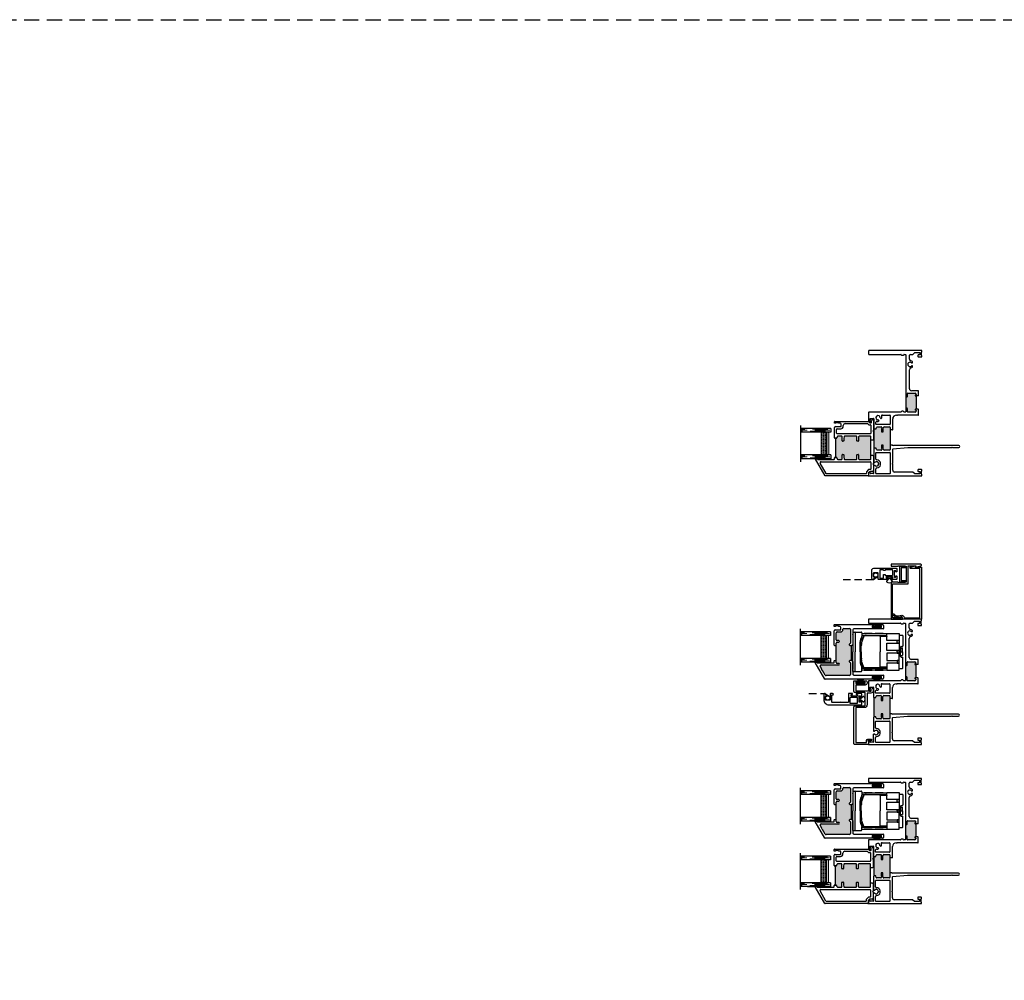
# Model space of a CAD drawing. Units: inches. Extents: x -13 to 642, y -1 to 157.
# Drawn here: x 100 to 133, y 104 to 135 of the extents above; entities that cross this region are included whole.
import ezdxf

# ---------------------------------------------------------------- set-up
doc = ezdxf.new("R2010")
doc.units = ezdxf.units.IN
doc.header["$MEASUREMENT"] = 0
doc.linetypes.add('DASHED', pattern=[0.75, 0.5, -0.25])
doc.linetypes.add('HIDDEN', pattern=[0.375, 0.25, -0.125])
for name, color, linetype in [('.125 Panes', 7, 'Continuous'), ('NEW SCREEN (03-01-16)', 7, 'Continuous'), ('Screen', 7, 'Continuous'), ('SH', 7, 'Continuous')]:
    doc.layers.add(name, color=color, linetype=linetype)
doc.layers.add('Interior Screen', color=7, linetype='Continuous', plot=False)

# ---------------------------------------------------------------- blocks, each defined once
blk = doc.blocks.new('1IG - .125 Panes')
at = {"layer": '.125 Panes', "lineweight": 5}
h = blk.add_hatch(dxfattribs=at)
h.set_pattern_fill('DOTS', color=256, scale=0.199998)
h.paths.add_polyline_path([(0.145, 0.312, 0.414214), (0.125, 0.292), (0.125, 0.204), (0.135, 0.204), (0.135, 0.144, 0.414214), (0.145, 0.134), (0.855, 0.134, 0.414214), (0.865, 0.144), (0.865, 0.204), (0.875, 0.204), (0.875, 0.292, 0.414214), (0.855, 0.312)])
at = {"layer": '.125 Panes'}
h = blk.add_hatch(color=256, dxfattribs=at)
h.dxf.hatch_style = 1
h.paths.add_polyline_path([(0.855, 0.062, 0.414214), (0.875, 0.082), (0.875, 0.144, -0.414214), (0.855, 0.124), (0.145, 0.124, -0.414214), (0.125, 0.144), (0.125, 0.082, 0.414214), (0.145, 0.062)])
for p, q in [((1.1, 1), (-0.1, 1)), ((0, 0), (0, 1)), ((0.125, 0), (0.125, 1)), ((0.875, 0), (0.875, 1)), ((1, 0), (1, 1)), ((0.125, 0), (0, 0)), ((1, 0), (0.875, 0))]:
    blk.add_line(p, q, dxfattribs=at)
at = {"layer": '.125 Panes', "linetype": 'DASHED', "lineweight": 9}
for p, q in [((0.034, 0.175), (0.034, 1)), ((0.065, 0.025), (0.065, 1)), ((0.096, 0.1), (0.096, 1)), ((0.909, 0.175), (0.909, 1)), ((0.94, 0.025), (0.94, 1)), ((0.971, 0.1), (0.971, 1))]:
    blk.add_line(p, q, dxfattribs=at)
at = {"layer": '.125 Panes', "lineweight": 5}
for p, q in [((0.125, 0.082), (0.125, 0.292)), ((0.135, 0.204), (0.125, 0.204)), ((0.135, 0.204), (0.135, 0.144)), ((0.855, 0.312), (0.145, 0.312)), ((0.855, 0.134), (0.145, 0.134)), ((0.855, 0.124), (0.145, 0.124)), ((0.855, 0.062), (0.145, 0.062)), ((0.875, 0.204), (0.865, 0.204)), ((0.865, 0.204), (0.865, 0.144)), ((0.875, 0.082), (0.875, 0.292))]:
    blk.add_line(p, q, dxfattribs=at)
for centre, radius, start, end in [((0.145, 0.292), 0.02, 90, 180), ((0.145, 0.144), 0.02, 180, 270), ((0.145, 0.082), 0.02, 180, 270), ((0.145, 0.144), 0.01, 180, 270), ((0.855, 0.292), 0.02, 0, 90), ((0.855, 0.144), 0.02, 270, 0), ((0.855, 0.144), 0.01, 270, 0), ((0.855, 0.082), 0.02, 270, 0)]:
    blk.add_arc(centre, radius, start, end, dxfattribs=at)
blk = doc.blocks.new('Class 5')
for p, q in [((-0.65, 1.635), (0, 1.635)), ((-0.65, 1.635), (-0.65, 1.362)), ((0.65, 1.635), (0, 1.635)), ((0.65, 1.635), (0.65, 1.362)), ((-0.63, 1.555), (0, 1.555)), ((-0.63, 1.342), (-0.516, 1.342)), ((-0.598, 1.342), (-0.598, 0.515)), ((-0.538, 1.342), (-0.538, 1.227)), ((-0.528, 0.515), (-0.528, 1.342)), ((-0.515, 1.271), (-0.278, 1.357)), ((-0.445, 1.33), (-0.487, 1.326)), ((-0.437, 1.333), (-0.379, 1.371)), ((0, 1.395), (-0.33, 1.395)), ((-0.278, 1.357), (-0.246, 1.357)), ((-0.278, 1.357), (-0.277, 1.353)), ((-0.244, 1.395), (-0.246, 1.343)), ((0, 1.357), (-0.2, 1.357)), ((0.63, 1.555), (0, 1.555)), ((0, 1.395), (0.33, 1.395)), ((0, 1.357), (0.2, 1.357)), ((0.244, 1.395), (0.246, 1.343)), ((0.278, 1.357), (0.246, 1.357)), ((0.278, 1.357), (0.277, 1.353)), ((0.515, 1.271), (0.278, 1.357)), ((0.437, 1.333), (0.379, 1.371)), ((0.445, 1.33), (0.487, 1.326)), ((0.63, 1.342), (0.516, 1.342)), ((0.528, 0.515), (0.528, 1.342)), ((0.538, 1.342), (0.538, 1.227)), ((0.598, 1.342), (0.598, 0.515)), ((-0.538, 1.184), (-0.538, 0.515)), ((0.538, 1.184), (0.538, 0.515)), ((-0.508, 0.515), (-0.508, 0.74)), ((-0.508, 0.74), (0, 0.74)), ((0.508, 0.74), (0, 0.74)), ((0.508, 0.515), (0.508, 0.74)), ((-0.528, 0.54), (-0.519, 0.515)), ((-0.519, 0.515), (-0.508, 0.515)), ((0.519, 0.515), (0.508, 0.515)), ((0.528, 0.54), (0.519, 0.515)), ((-0.55, 0.105), (-0.546, 0.004)), ((-0.176, 0.046), (-0.178, 0.004)), ((-0.156, 0.065), (0, 0.065)), ((-0.125, 0.065), (-0.125, 0.013)), ((0, 0), (-0.115, 0.003)), ((0.156, 0.065), (0, 0.065)), ((0, 0.065), (0, 0)), ((0, 0.065), (0, 0)), ((0, 0), (0.115, 0.003)), ((0.125, 0.065), (0.125, 0.013)), ((0.176, 0.046), (0.178, 0.004)), ((0.55, 0.105), (0.546, 0.004)), ((-0.526, -0.015), (-0.198, -0.015)), ((0.526, -0.015), (0.198, -0.015))]:
    blk.add_line(p, q)
for points in [[(-0.6, 1.258), (-0.6, 0.998), (-0.598, 0.998), (-0.598, 1.258)], [(0.6, 1.258), (0.6, 0.998), (0.598, 0.998), (0.598, 1.258)], [(-0.6, 0.895), (-0.6, 0.635), (-0.598, 0.635), (-0.598, 0.895)], [(0.6, 0.895), (0.6, 0.635), (0.598, 0.635), (0.598, 0.895)], [(-0.6, 0.515), (-0.6, 0.105), (-0.37, 0.105), (-0.37, 0.515)], [(-0.291, 0.515), (-0.291, 0.105), (-0.04, 0.105), (-0.04, 0.515)], [(0.29, 0.515), (0.29, 0.105), (0.039, 0.105), (0.039, 0.515)], [(0.6, 0.515), (0.6, 0.105), (0.369, 0.105), (0.369, 0.515)], [(-0.37, 0.175), (-0.37, 0.105), (-0.291, 0.105), (-0.291, 0.175)], [(0.369, 0.175), (0.369, 0.105), (0.29, 0.105), (0.29, 0.175)]]:
    blk.add_lwpolyline(points, close=True)
for points in [[(0, 0.175), (-0.04, 0.175), (-0.04, 0.105), (0, 0.105)], [(0, 0.175), (0.039, 0.175), (0.039, 0.105), (0, 0.105)]]:
    blk.add_lwpolyline(points)
for centre, radius, start, end in [((-0.63, 1.575), 0.02, 180, 270), ((-0.63, 1.362), 0.02, 180, 270), ((-0.516, 1.362), 0.02, 270, 302.0711), ((-0.49, 1.346), 0.0201, 190.0033, 279.7914), ((-0.33, 1.065), 0.33, 90, 122.0711), ((-0.448, 1.35), 0.02, 274.5997, 302.9122), ((-0.295, 1.239), 0.156, 89.7431, 122.4835), ((-0.283, 1.324), 0.0295, 86.4731, 107.672), ((-0.284, 1.328), 0.0252, 59.2489, 84.0961), ((-0.24, 1.411), 0.069, 243.0083, 302.934), ((-0.193, 1.345), 0.0126, 89.6602, 134.6414), ((0.193, 1.345), 0.0126, 45.3586, 90.3398), ((0.24, 1.411), 0.069, 237.066, 296.9917), ((0.284, 1.328), 0.0252, 95.9039, 120.7511), ((0.283, 1.324), 0.0295, 72.328, 93.5269), ((0.295, 1.239), 0.156, 57.5165, 90.2569), ((0.33, 1.065), 0.33, 57.9289, 90), ((0.448, 1.35), 0.02, 237.0878, 265.4003), ((0.49, 1.346), 0.0201, 260.2086, 349.9967), ((0.516, 1.362), 0.02, 237.9289, 270), ((0.63, 1.575), 0.02, 270, 0), ((0.63, 1.362), 0.02, 270, 0), ((-0.46, 1.207), 0.0796, 168.9174, 191.0826), ((-0.557, 1.228), 0.0191, 344.8789, 358.8987), ((-0.588, 1.184), 0.05, 359.999, 9.2961), ((-0.508, 1.252), 0.02, 110.0015, 180), ((0.508, 1.252), 0.02, 0, 69.9985), ((0.557, 1.228), 0.0191, 181.1013, 195.1211), ((0.588, 1.184), 0.05, 170.7039, 180.001), ((0.46, 1.207), 0.0796, 348.9174, 11.0826), ((-0.508, 0.76), 0.02, 180, 270), ((0.508, 0.76), 0.02, 270, 0), ((-0.526, 0.005), 0.02, 182.5, 270), ((-0.198, 0.005), 0.02, 270, 357.5), ((-0.156, 0.045), 0.02, 90, 177.5), ((-0.115, 0.013), 0.01, 180, 268.4911), ((0.115, 0.013), 0.01, 271.5089, 360), ((0.156, 0.045), 0.02, 2.5, 90), ((0.198, 0.005), 0.02, 182.5, 270), ((0.526, 0.005), 0.02, 270, 357.5)]:
    blk.add_arc(centre, radius, start, end)
blk = doc.blocks.new('WS1')
for p, q in [((-0.141, 0.099), (-0.06, 0.061)), ((-0.141, 0.091), (-0.06, 0.056)), ((-0.141, 0.083), (-0.06, 0.051)), ((-0.141, 0.075), (-0.06, 0.046)), ((-0.141, 0.067), (-0.06, 0.041)), ((-0.141, 0.059), (-0.06, 0.036)), ((-0.141, 0.051), (-0.06, 0.032)), ((-0.141, 0.043), (-0.06, 0.028)), ((-0.141, 0.035), (-0.06, 0.023)), ((-0.141, 0.026), (-0.06, 0.018)), ((-0.141, 0.018), (-0.06, 0.013)), ((-0.141, 0.01), (-0.06, 0.008)), ((-0.141, 0.002), (-0.06, 0.003)), ((-0.06, 0.061), (-0.03, 0.061)), ((-0.06, 0.056), (-0.03, 0.056)), ((-0.06, 0.051), (-0.03, 0.051)), ((-0.06, 0.046), (-0.03, 0.046)), ((-0.06, 0.041), (-0.03, 0.041)), ((-0.06, 0.036), (-0.03, 0.036)), ((-0.06, 0.032), (-0.03, 0.032)), ((-0.06, 0.032), (-0.03, 0.032)), ((-0.06, 0.028), (-0.03, 0.028)), ((-0.06, 0.028), (-0.03, 0.028)), ((-0.06, 0.028), (-0.03, 0.028)), ((-0.06, 0.023), (-0.03, 0.023)), ((-0.06, 0.018), (-0.03, 0.018)), ((-0.06, 0.013), (-0.03, 0.013)), ((-0.06, 0.008), (-0.03, 0.008)), ((-0.06, 0.008), (-0.03, 0.008)), ((-0.06, 0.003), (-0.03, 0.003)), ((-0.03, 0.125), (0, 0.125)), ((-0.03, 0.125), (-0.03, 0.048)), ((-0.03, 0.061), (-0.03, -0.037)), ((0, 0.125), (0, -0.125)), ((-0.141, -0.006), (-0.06, -0.002)), ((-0.141, -0.014), (-0.06, -0.007)), ((-0.141, -0.022), (-0.06, -0.012)), ((-0.141, -0.03), (-0.06, -0.017)), ((-0.141, -0.038), (-0.06, -0.022)), ((-0.141, -0.046), (-0.06, -0.027)), ((-0.141, -0.054), (-0.06, -0.032)), ((-0.141, -0.062), (-0.06, -0.037)), ((-0.141, -0.07), (-0.06, -0.042)), ((-0.141, -0.078), (-0.06, -0.047)), ((-0.141, -0.086), (-0.06, -0.052)), ((-0.06, -0.057), (-0.141, -0.094)), ((-0.06, -0.002), (-0.03, -0.002)), ((-0.06, -0.007), (-0.03, -0.007)), ((-0.06, -0.012), (-0.03, -0.012)), ((-0.06, -0.012), (-0.03, -0.012)), ((-0.06, -0.017), (-0.03, -0.017)), ((-0.06, -0.022), (-0.03, -0.022)), ((-0.06, -0.027), (-0.03, -0.027)), ((-0.06, -0.032), (-0.03, -0.032)), ((-0.06, -0.032), (-0.03, -0.032)), ((-0.06, -0.037), (-0.03, -0.037)), ((-0.06, -0.042), (-0.03, -0.042)), ((-0.06, -0.047), (-0.03, -0.047)), ((-0.06, -0.052), (-0.03, -0.052)), ((-0.06, -0.057), (-0.03, -0.057)), ((-0.03, -0.037), (-0.03, -0.125)), ((-0.03, -0.125), (0, -0.125))]:
    blk.add_line(p, q)
blk = doc.blocks.new('M24932')
h = blk.add_hatch(color=256)
h.dxf.hatch_style = 1
h.paths.add_polyline_path([(1.29, 0.966), (1.238, 0.976), (1.153, 0.976, -0.414214), (1.143, 0.986), (1.143, 1.021, -0.414214), (1.153, 1.031), (1.243, 1.031), (1.283, 1.024, 0.466308), (1.306, 1.043), (1.306, 1.175, 0.36397), (1.29, 1.195), (1.251, 1.202, -0.36397), (1.243, 1.212), (1.243, 1.242), (0.605, 1.242), (0.605, 1.212, -0.36397), (0.597, 1.202), (0.558, 1.195, 0.36397), (0.542, 1.175), (0.542, 1.043, 0.466308), (0.565, 1.024), (0.606, 1.031), (0.695, 1.031, -0.414214), (0.705, 1.021), (0.705, 0.986, -0.414214), (0.695, 0.976), (0.61, 0.976), (0.558, 0.966, 0.36397), (0.542, 0.947), (0.542, 0.561, 0.414214), (0.562, 0.541), (0.695, 0.541, -0.414214), (0.705, 0.531), (0.705, 0.496, -0.414214), (0.695, 0.486), (0.562, 0.486, 0.414214), (0.542, 0.466), (0.542, 0.1, 0.414214), (0.562, 0.08), (1.286, 0.08, 0.414214), (1.306, 0.1), (1.306, 0.466, 0.414214), (1.286, 0.486), (1.153, 0.486, -0.414214), (1.143, 0.496), (1.143, 0.531, -0.414214), (1.153, 0.541), (1.286, 0.541, 0.414214), (1.306, 0.561), (1.306, 0.947, 0.36397)])
for p, q in [((0.605, 1.242), (1.243, 1.242)), ((0.674, 0.015), (0.674, 0.08)), ((1.174, 0.015), (1.174, 0.08))]:
    blk.add_line(p, q)
at = {"layer": 'SH'}
for p, q in [((0.005, 1.591), (0.551, 1.906)), ((0.075, 1.551), (0.417, 1.748)), ((0.462, 1.722), (0.462, 0.1)), ((0.563, 1.842), (0.543, 1.842)), ((0.543, 1.842), (0.543, 1.291)), ((0.551, 1.906), (0.563, 1.906)), ((0.563, 1.906), (0.563, 1.842)), ((0, 0.171), (0, 1.583)), ((0.07, 0.241), (0.07, 1.542)), ((0.542, 1.175), (0.542, 1.043)), ((0.553, 1.281), (0.595, 1.281)), ((0.597, 1.202), (0.558, 1.195)), ((0.61, 0.976), (0.558, 0.966)), ((0.565, 1.024), (0.606, 1.031)), ((0.605, 1.271), (0.605, 1.212)), ((0.606, 1.031), (0.695, 1.031)), ((0.695, 0.976), (0.61, 0.976)), ((0.705, 1.021), (0.705, 0.986)), ((1.143, 0.986), (1.143, 1.021)), ((1.153, 1.031), (1.243, 1.031)), ((1.238, 0.976), (1.153, 0.976)), ((1.29, 0.966), (1.238, 0.976)), ((1.243, 1.212), (1.243, 1.271)), ((1.243, 1.031), (1.283, 1.024)), ((1.29, 1.195), (1.251, 1.202)), ((1.253, 1.281), (1.296, 1.281)), ((1.296, 1.281), (1.591, 1.281)), ((1.306, 1.043), (1.306, 1.175)), ((1.386, 0.1), (1.386, 1.191)), ((1.406, 1.211), (1.531, 1.211)), ((1.551, 1.191), (1.551, 1.073)), ((1.621, 1.251), (1.621, 1.073)), ((1.631, 1.063), (1.701, 1.063)), ((1.631, 0.993), (1.661, 0.993)), ((1.731, 1.234), (1.731, 1.281)), ((1.731, 1.281), (1.781, 1.281)), ((1.751, 1.234), (1.731, 1.234)), ((1.731, 1.093), (1.731, 1.144)), ((1.731, 1.144), (1.751, 1.144)), ((1.751, 1.144), (1.751, 1.234)), ((1.791, 1.271), (1.791, 0.957)), ((0.542, 0.947), (0.542, 0.561)), ((1.306, 0.561), (1.306, 0.947)), ((1.721, 0.933), (1.721, 0.19)), ((1.791, 0.957), (1.791, 0.161)), ((0.542, 0.466), (0.542, 0.1)), ((0.562, 0.541), (0.695, 0.541)), ((0.695, 0.486), (0.562, 0.486)), ((0.705, 0.531), (0.705, 0.496)), ((1.143, 0.496), (1.143, 0.531)), ((1.153, 0.541), (1.286, 0.541)), ((1.286, 0.486), (1.153, 0.486)), ((1.306, 0.1), (1.306, 0.466)), ((0.103, 0.161), (0.01, 0.161)), ((0.128, 0.231), (0.08, 0.231)), ((0.144, 0.121), (0.103, 0.161)), ((0.208, 0.156), (0.135, 0.228)), ((0.144, 0.03), (0.144, 0.121)), ((0.377, 0), (0.174, 0)), ((0.214, 0.09), (0.214, 0.142)), ((0.442, 0.08), (0.224, 0.08)), ((0.392, 0.015), (0.377, 0)), ((0.407, 0), (0.392, 0.015)), ((0.659, 0), (0.407, 0)), ((0.562, 0.08), (1.286, 0.08)), ((0.674, 0.015), (0.659, 0)), ((1.189, 0), (1.174, 0.015)), ((1.463, 0), (1.189, 0)), ((1.671, 0.08), (1.406, 0.08)), ((1.478, 0.015), (1.463, 0)), ((1.493, 0), (1.478, 0.015)), ((1.681, 0.142), (1.681, 0.09)), ((1.721, 0.19), (1.687, 0.156)), ((1.791, 0.161), (1.751, 0.121)), ((1.751, 0.121), (1.751, 0.07)), ((1.761, 0.06), (1.803, 0.06)), ((1.824, 0.069), (1.843, 0.088)), ((1.879, 0.053), (1.835, 0.009)), ((1.865, 0.096), (1.872, 0.096)), ((1.882, 0.086), (1.882, 0.06)), ((1.814, 0), (1.493, 0))]:
    blk.add_line(p, q, dxfattribs=at)
for centre, radius, start, end in [((0.432, 1.722), 0.03, 0, 120), ((0.01, 1.583), 0.01, 120, 180), ((0.08, 1.542), 0.01, 120, 180), ((0.562, 1.175), 0.02, 100, 180), ((0.562, 1.043), 0.02, 180, 280), ((0.553, 1.291), 0.01, 180, 270), ((0.595, 1.271), 0.01, 0, 90), ((0.595, 1.212), 0.01, 280, 0), ((0.695, 1.021), 0.01, 0, 90), ((0.695, 0.986), 0.01, 270, 0), ((1.153, 1.021), 0.01, 90, 180), ((1.153, 0.986), 0.01, 180, 270), ((1.253, 1.271), 0.01, 90, 180), ((1.253, 1.212), 0.01, 180, 260), ((1.286, 1.043), 0.02, 260, 0), ((1.286, 1.175), 0.02, 360, 80), ((1.406, 1.191), 0.02, 90, 180), ((1.531, 1.191), 0.02, 360, 90), ((1.631, 1.073), 0.08, 180, 270), ((1.591, 1.251), 0.03, 0, 90), ((1.631, 1.073), 0.01, 180, 270), ((1.661, 0.933), 0.06, 0, 90), ((1.701, 1.093), 0.03, 270, 360), ((1.781, 1.271), 0.01, 0, 90), ((0.562, 0.947), 0.02, 100, 180), ((1.286, 0.947), 0.02, 360, 80), ((0.562, 0.561), 0.02, 180, 270), ((0.562, 0.466), 0.02, 90, 180), ((0.695, 0.531), 0.01, 0, 90), ((0.695, 0.496), 0.01, 270, 0), ((1.153, 0.531), 0.01, 90, 180), ((1.153, 0.496), 0.01, 180, 270), ((1.286, 0.561), 0.02, 270, 0), ((1.286, 0.466), 0.02, 0, 90), ((0.01, 0.171), 0.01, 180, 270), ((0.08, 0.241), 0.01, 180, 270), ((0.128, 0.221), 0.01, 45, 90), ((0.174, 0.03), 0.03, 180, 270), ((0.194, 0.142), 0.02, 360, 45), ((0.224, 0.09), 0.01, 180, 270), ((0.442, 0.1), 0.02, 270, 360), ((0.562, 0.1), 0.02, 180, 270), ((1.286, 0.1), 0.02, 270, 0), ((1.406, 0.1), 0.02, 180, 270), ((1.671, 0.09), 0.01, 270, 0), ((1.701, 0.142), 0.02, 135, 180), ((1.761, 0.07), 0.01, 180, 270), ((1.803, 0.09), 0.03, 270, 315), ((1.814, 0.03), 0.03, 270, 315), ((1.865, 0.066), 0.03, 90, 135), ((1.872, 0.086), 0.01, 360, 90), ((1.872, 0.06), 0.01, 315, 360)]:
    blk.add_arc(centre, radius, start, end, dxfattribs=at)
blk = doc.blocks.new('M24934')
h = blk.add_hatch(color=256)
h.dxf.hatch_style = 1
h.paths.add_polyline_path([(1.675, 1.307, 0.414214), (1.645, 1.337), (1.64, 1.337, -0.414214), (1.56, 1.417), (1.56, 1.525, 0.414214), (1.53, 1.555), (1.303, 1.555, 0.414214), (1.273, 1.525), (1.273, 1.475, -1), (1.223, 1.475), (1.223, 1.525, 0.414214), (1.193, 1.555), (0.553, 1.555, 0.414214), (0.523, 1.525), (0.523, 1.475, -1), (0.473, 1.475), (0.473, 2.058, 0.57735), (0.428, 2.084), (0.338, 2.032), (0.328, 2.042), (0.291, 2.005), (0.14, 1.918, 0.267949), (0.125, 1.892), (0.125, 1.119, 0.414214), (0.155, 1.089), (0.541, 1.089, 0.387921), (0.567, 1.112, -0.951367), (0.616, 1.109), (0.616, 1.059), (1.116, 1.059), (1.116, 1.109, -1.00374), (1.167, 1.112, 0.385314), (1.191, 1.089), (1.645, 1.089, 0.414214), (1.675, 1.119)])
for p, q in [((0.616, 1.615), (0.616, 1.555)), ((1.116, 1.615), (1.116, 1.555)), ((0.586, 1.009), (0.616, 1.059)), ((0.616, 1.059), (1.116, 1.059)), ((1.116, 1.059), (1.146, 1.009))]:
    blk.add_line(p, q)
at = {"layer": 'SH'}
for p, q in [((0.005, 1.935), (0.551, 2.25)), ((0.14, 1.918), (0.291, 2.005)), ((0.291, 2.005), (0.328, 2.042)), ((0.328, 2.042), (0.338, 2.032)), ((0.338, 2.032), (0.428, 2.084)), ((0.473, 2.058), (0.473, 1.475)), ((0.562, 2.186), (0.543, 2.186)), ((0.543, 2.186), (0.543, 1.635)), ((0.551, 2.25), (0.562, 2.25)), ((0.562, 2.25), (0.562, 2.186)), ((0, 1.301), (0, 1.926)), ((0.125, 1.119), (0.125, 1.892)), ((0.553, 1.625), (0.606, 1.625)), ((0.606, 1.625), (0.616, 1.615)), ((1.116, 1.615), (1.126, 1.625)), ((1.126, 1.625), (1.6, 1.625)), ((1.74, 1.578), (1.74, 1.625)), ((1.74, 1.625), (1.79, 1.625)), ((0, 0.327), (0, 1.301)), ((0.523, 1.475), (0.523, 1.525)), ((0.553, 1.555), (1.193, 1.555)), ((1.223, 1.525), (1.223, 1.475)), ((1.273, 1.475), (1.273, 1.525)), ((1.303, 1.555), (1.53, 1.555)), ((1.56, 1.525), (1.56, 1.417)), ((1.63, 1.595), (1.63, 1.417)), ((1.64, 1.407), (1.71, 1.407)), ((1.64, 1.337), (1.645, 1.337)), ((1.675, 1.307), (1.675, 1.119)), ((1.76, 1.578), (1.74, 1.578)), ((1.74, 1.437), (1.74, 1.488)), ((1.74, 1.488), (1.76, 1.488)), ((1.76, 1.488), (1.76, 1.578)), ((1.8, 1.615), (1.8, 1.301)), ((1.8, 1.301), (1.8, 0.327)), ((0.14, 0.979), (0.14, 0.01)), ((0.541, 1.089), (0.155, 1.089)), ((0.318, 1.009), (0.17, 1.009)), ((0.328, 1.019), (0.318, 1.009)), ((0.338, 1.009), (0.328, 1.019)), ((0.586, 1.009), (0.338, 1.009)), ((0.567, 1.114), (0.566, 1.11)), ((0.616, 1.059), (0.616, 1.109)), ((1.116, 1.109), (1.116, 1.059)), ((1.462, 1.009), (1.146, 1.009)), ((1.167, 1.11), (1.166, 1.114)), ((1.645, 1.089), (1.191, 1.089)), ((1.472, 1.019), (1.462, 1.009)), ((1.482, 1.009), (1.472, 1.019)), ((1.63, 1.009), (1.482, 1.009)), ((1.66, 0.01), (1.66, 0.979)), ((0.04, 0.362), (0.04, 0.327)), ((0.08, 0.372), (0.05, 0.372)), ((0.09, 0.072), (0.09, 0.362)), ((1.71, 0.362), (1.71, 0.072)), ((1.75, 0.372), (1.72, 0.372)), ((1.76, 0.327), (1.76, 0.362)), ((0, 0.031), (0, 0.107)), ((0.13, 0), (0.031, 0)), ((0.04, 0.107), (0.04, 0.072)), ((0.05, 0.062), (0.08, 0.062)), ((1.769, 0), (1.67, 0)), ((1.72, 0.062), (1.75, 0.062)), ((1.76, 0.072), (1.76, 0.107)), ((1.8, 0.107), (1.8, 0.031))]:
    blk.add_line(p, q, dxfattribs=at)
for centre, radius, start, end in [((0.443, 2.058), 0.03, 0, 120), ((0.01, 1.926), 0.01, 120, 180), ((0.155, 1.892), 0.03, 120, 180), ((0.553, 1.635), 0.01, 180, 270), ((1.6, 1.595), 0.03, 0, 90), ((1.79, 1.615), 0.01, 0, 90), ((0.498, 1.475), 0.025, 180, 0), ((0.553, 1.525), 0.03, 90, 180), ((1.193, 1.525), 0.03, 0, 90), ((1.248, 1.475), 0.025, 180, 360), ((1.303, 1.525), 0.03, 90, 180), ((1.53, 1.525), 0.03, 0, 90), ((1.64, 1.417), 0.08, 180, 270), ((1.64, 1.417), 0.01, 180, 270), ((1.645, 1.307), 0.03, 360, 90), ((1.71, 1.437), 0.03, 270, 0), ((0.155, 1.119), 0.03, 180, 270), ((0.17, 0.979), 0.03, 90, 180.0054), ((0.541, 1.114), 0.025, 270, 350.5557), ((0.591, 1.109), 0.025, 360, 169.5755), ((1.141, 1.109), 0.025, 10.4245, 180), ((1.191, 1.114), 0.025, 189.4443, 270), ((1.63, 0.979), 0.03, 0.0054, 90), ((1.645, 1.119), 0.03, 270, 360), ((0.02, 0.327), 0.02, 180, 270), ((0.02, 0.327), 0.02, 270, 360), ((0.05, 0.362), 0.01, 90, 180), ((0.08, 0.362), 0.01, 0, 90), ((1.72, 0.362), 0.01, 90, 180), ((1.75, 0.362), 0.01, 0, 90), ((1.78, 0.327), 0.02, 180, 270), ((1.78, 0.327), 0.02, 270, 360), ((0.02, 0.107), 0.02, 90, 180), ((0.031, 0.031), 0.031, 180, 270), ((0.02, 0.107), 0.02, 0, 90), ((0.05, 0.072), 0.01, 180, 270), ((0.08, 0.072), 0.01, 270, 360), ((0.13, 0.01), 0.01, 270, 0.0054), ((1.67, 0.01), 0.01, 180.0054, 270), ((1.72, 0.072), 0.01, 180, 270), ((1.75, 0.072), 0.01, 270, 0), ((1.78, 0.107), 0.02, 90, 180), ((1.769, 0.031), 0.031, 270, 360), ((1.78, 0.107), 0.02, 0, 90)]:
    blk.add_arc(centre, radius, start, end, dxfattribs=at)
blk = doc.blocks.new('M24174')
h = blk.add_hatch(color=256)
h.dxf.hatch_style = 1
h.paths.add_polyline_path([(1.611, 1.472, 0.36397), (1.595, 1.492), (1.556, 1.499, -0.36397), (1.548, 1.509), (1.548, 1.563), (0.91, 1.563), (0.91, 1.509, -0.36397), (0.902, 1.499), (0.863, 1.492, 0.36397), (0.846, 1.472), (0.846, 1.34, 0.466308), (0.87, 1.321), (0.91, 1.328), (1, 1.328, -0.414214), (1.01, 1.318), (1.01, 1.283, -0.414214), (1, 1.273), (0.915, 1.273), (0.863, 1.264, 0.36397), (0.846, 1.244), (0.846, 1.058, 0.414214), (0.866, 1.038), (1.01, 1.038), (1.51, 1.038), (1.591, 1.038, 0.414214), (1.611, 1.058), (1.611, 1.244, 0.36397), (1.595, 1.264), (1.543, 1.273), (1.458, 1.273, -0.414214), (1.448, 1.283), (1.448, 1.318, -0.414214), (1.458, 1.328), (1.547, 1.328), (1.588, 1.321, 0.466308), (1.611, 1.34)])
h.paths.add_polyline_path([(2.725, 0.464, 0.414211), (2.715, 0.474), (2.61, 0.474, -0.414211), (2.6, 0.484), (2.6, 0.519), (2.225, 0.519), (2.225, 0.484, -0.414211), (2.215, 0.474), (2.11, 0.474, 0.414211), (2.1, 0.464), (2.1, 0.219, 0.414214), (2.13, 0.189), (2.149, 0.189, 0.414214), (2.164, 0.204, -1), (2.194, 0.204), (2.194, 0.189), (2.631, 0.189), (2.631, 0.204, -1), (2.661, 0.204, 0.414214), (2.676, 0.189), (2.695, 0.189, 0.414214), (2.725, 0.219)])
for p, q in [((0, 1.74), (0, 0)), ((0.102, 1.75), (0.01, 1.75)), ((0.075, 1.589), (0.075, 1.69)), ((0.085, 1.7), (0.125, 1.7)), ((0.125, 1.727), (0.102, 1.75)), ((0.125, 1.7), (0.125, 1.727)), ((1.79, 1.75), (1.767, 1.727)), ((1.767, 1.727), (1.767, 1.7)), ((1.767, 1.7), (1.892, 1.7)), ((2.09, 1.75), (1.79, 1.75)), ((1.892, 1.7), (1.892, 1.589)), ((2.1, 0.689), (2.1, 1.74)), ((4, 1.74), (4, 0.689)), ((4.115, 1.75), (4.01, 1.75)), ((4.125, 0), (4.125, 1.74)), ((0.07, 1.048), (0.07, 1.499)), ((0.08, 1.509), (0.231, 1.509)), ((0.085, 1.579), (0.345, 1.579)), ((0.261, 1.481), (0.261, 1.477)), ((0.345, 1.554), (0.345, 1.579)), ((0.361, 1.359), (0.377, 1.359)), ((0.377, 1.359), (0.392, 1.374)), ((0.392, 1.41), (0.382, 1.42)), ((0.402, 1.42), (0.392, 1.41)), ((0.392, 1.374), (0.407, 1.359)), ((0.407, 1.359), (0.423, 1.359)), ((0.894, 1.579), (0.439, 1.579)), ((0.439, 1.579), (0.439, 1.554)), ((0.523, 1.477), (0.523, 1.481)), ((0.553, 1.509), (0.756, 1.509)), ((0.766, 1.499), (0.766, 1.048)), ((0.846, 1.34), (0.846, 1.472)), ((0.863, 1.492), (0.902, 1.499)), ((0.91, 1.328), (0.87, 1.321)), ((0.91, 1.509), (0.91, 1.563)), ((0.91, 1.563), (1.548, 1.563)), ((1, 1.328), (0.91, 1.328)), ((1.01, 1.283), (1.01, 1.318)), ((1.448, 1.318), (1.448, 1.283)), ((1.547, 1.328), (1.458, 1.328)), ((1.588, 1.321), (1.547, 1.328)), ((1.548, 1.563), (1.548, 1.509)), ((1.556, 1.499), (1.595, 1.492)), ((1.882, 1.579), (1.564, 1.579)), ((1.611, 1.472), (1.611, 1.34)), ((1.691, 1.048), (1.691, 1.499)), ((1.701, 1.509), (1.766, 1.509)), ((1.798, 1.426), (1.816, 1.408)), ((1.816, 1.408), (1.833, 1.426)), ((1.9, 1.359), (1.882, 1.342)), ((1.882, 1.342), (1.9, 1.324)), ((1.954, 1.494), (1.968, 1.494)), ((1.968, 1.494), (1.968, 1.48)), ((2, 1.298), (2, 1.048)), ((0.756, 1.038), (0.08, 1.038)), ((0.846, 1.058), (0.846, 1.244)), ((0.863, 1.264), (0.915, 1.273)), ((1.01, 1.038), (0.866, 1.038)), ((0.915, 1.273), (1, 1.273)), ((1.51, 1.038), (1.01, 1.038)), ((1.01, 0.968), (1.01, 1.038)), ((1.458, 1.273), (1.543, 1.273)), ((1.591, 1.038), (1.51, 1.038)), ((1.51, 0.968), (1.51, 1.038)), ((1.543, 1.273), (1.595, 1.264)), ((1.611, 1.244), (1.611, 1.058)), ((1.99, 1.038), (1.701, 1.038)), ((0.125, 0.296), (0.125, 0.896)), ((0.187, 0.958), (0.377, 0.958)), ((0.377, 0.958), (0.392, 0.973)), ((0.392, 0.973), (0.407, 0.958)), ((0.407, 0.958), (0.878, 0.958)), ((0.888, 0.949), (0.938, 0.46)), ((1, 0.932), (0.985, 0.958)), ((0.985, 0.958), (1, 0.958)), ((1, 0.958), (1.01, 0.968)), ((1, -1.219), (1, 0.932)), ((1.51, 0.968), (1.52, 0.958)), ((1.52, 0.958), (1.882, 0.958)), ((2, 0.833), (2, 0.801)), ((2, 0.119), (2, 0.801)), ((2.121, 0.664), (2.103, 0.682)), ((2.125, 0.616), (2.125, 0.653)), ((3.975, 0.653), (3.975, 0.616)), ((3.997, 0.682), (3.979, 0.664)), ((0.938, 0.46), (0.938, -0.985)), ((2.1, 0.539), (2.1, 0.581)), ((2.1, 0.219), (2.1, 0.464)), ((2.103, 0.588), (2.121, 0.605)), ((2.215, 0.529), (2.11, 0.529)), ((2.11, 0.474), (2.215, 0.474)), ((2.225, 0.484), (2.225, 0.519)), ((2.225, 0.519), (2.6, 0.519)), ((2.6, 0.519), (2.6, 0.484)), ((3.99, 0.529), (2.61, 0.529)), ((2.61, 0.474), (2.715, 0.474)), ((2.725, 0.464), (2.725, 0.219)), ((2.805, 0.119), (2.805, 0.342)), ((2.867, 0.404), (3.492, 0.404)), ((3.623, 0.3), (3.623, 0.325)), ((3.717, 0.325), (3.717, 0.3)), ((3.847, 0.404), (3.97, 0.404)), ((3.979, 0.605), (3.997, 0.587)), ((4, 0.58), (4, 0.539)), ((4, 0.374), (4, 0.296)), ((0, 0), (0.038, 0)), ((0.038, 0), (0.05, 0.012)), ((0.05, 0.012), (0.156, 0.012)), ((0.062, 0.233), (0.125, 0.296)), ((0.062, 0.062), (0.062, 0.233)), ((0.143, 0.062), (0.062, 0.062)), ((0.143, 0.115), (0.143, 0.062)), ((0.195, 0.125), (0.153, 0.125)), ((0.156, 0.012), (0.168, 0)), ((0.168, 0), (0.195, 0)), ((0.205, 0.01), (0.205, 0.115)), ((2.01, 0.109), (2.184, 0.109)), ((2.149, 0.189), (2.13, 0.189)), ((2.184, 0.109), (2.194, 0.119)), ((2.194, 0.189), (2.194, 0.204)), ((2.631, 0.189), (2.194, 0.189)), ((2.194, 0.119), (2.194, 0.189)), ((2.631, 0.204), (2.631, 0.189)), ((2.631, 0.119), (2.631, 0.189)), ((2.631, 0.119), (2.641, 0.109)), ((2.641, 0.109), (2.795, 0.109)), ((2.695, 0.189), (2.676, 0.189)), ((3.598, 0.3), (3.623, 0.3)), ((3.717, 0.3), (3.742, 0.3)), ((3.92, 0.115), (3.92, 0.01)), ((3.972, 0.125), (3.93, 0.125)), ((3.957, 0), (3.969, 0.012)), ((3.969, 0.012), (4.075, 0.012)), ((3.982, 0.062), (3.982, 0.115)), ((4.063, 0.062), (3.982, 0.062)), ((4, 0.296), (4.063, 0.233)), ((4.063, 0.233), (4.063, 0.062)), ((4.075, 0.012), (4.087, 0)), ((3.93, 0), (3.957, 0)), ((4.087, 0), (4.125, 0)), ((0.938, -0.985), (0.953, -1)), ((0.953, -1), (0.938, -1.015)), ((0.938, -1.015), (0.938, -1.219))]:
    blk.add_line(p, q)
for centre, radius, start, end in [((0.01, 1.74), 0.01, 90, 180), ((0.085, 1.69), 0.01, 90, 180), ((2.09, 1.74), 0.01, 0, 90.003), ((4.01, 1.74), 0.01, 90, 180), ((4.115, 1.74), 0.01, 0, 90), ((0.08, 1.499), 0.01, 90, 180), ((0.085, 1.589), 0.01, 180, 270), ((0.231, 1.479), 0.03, 4.0967, 90), ((0.392, 1.486), 0.131, 184.0967, 256.4622), ((0.392, 1.49), 0.071, 138.5904, 261.9033), ((0.32, 1.554), 0.025, 318.5904, 360), ((0.392, 1.49), 0.071, 278.0967, 41.4096), ((0.392, 1.486), 0.131, 283.5378, 355.9033), ((0.464, 1.554), 0.025, 180, 221.4096), ((0.553, 1.479), 0.03, 90, 175.9033), ((0.756, 1.499), 0.01, 0, 90), ((0.866, 1.472), 0.02, 100, 180), ((0.866, 1.34), 0.02, 180, 280), ((0.894, 1.563), 0.016, 0, 90), ((0.9, 1.509), 0.01, 280, 0), ((1, 1.318), 0.01, 0, 90), ((1.458, 1.318), 0.01, 90, 180), ((1.564, 1.563), 0.016, 90, 180), ((1.558, 1.509), 0.01, 180, 260), ((1.591, 1.34), 0.02, 260, 0), ((1.591, 1.472), 0.02, 0, 80), ((1.701, 1.499), 0.01, 90, 180), ((1.766, 1.479), 0.03, 344.2451, 90), ((1.911, 1.438), 0.121, 164.2451, 176.4096), ((1.816, 1.444), 0.025, 176.4096, 225), ((1.816, 1.444), 0.025, 315, 356.4096), ((1.911, 1.438), 0.071, 53.0967, 176.4096), ((1.882, 1.589), 0.01, 270, 0), ((1.917, 1.342), 0.025, 93.5904, 135), ((1.917, 1.342), 0.025, 225, 273.5904), ((1.911, 1.438), 0.071, 273.5904, 36.9033), ((1.911, 1.438), 0.121, 273.5904, 292.8246), ((1.97, 1.298), 0.03, 360, 112.8246), ((0.08, 1.048), 0.01, 180, 270), ((0.756, 1.048), 0.01, 270, 360), ((0.866, 1.244), 0.02, 100, 180), ((0.866, 1.058), 0.02, 180, 270), ((1, 1.283), 0.01, 270, 0), ((1.458, 1.283), 0.01, 180, 270), ((1.591, 1.058), 0.02, 270, 0), ((1.591, 1.244), 0.02, 0, 80), ((1.701, 1.048), 0.01, 180, 270), ((1.99, 1.048), 0.01, 270, 0), ((0.187, 0.896), 0.062, 90, 180), ((0.878, 0.948), 0.01, 5.8491, 90), ((1.875, 0.833), 0.125, 0, 90), ((2.11, 0.689), 0.01, 180, 225.0001), ((2.11, 0.653), 0.015, 0, 45), ((3.99, 0.653), 0.015, 135, 180), ((3.99, 0.689), 0.01, 315, 0), ((2.11, 0.581), 0.01, 134.9999, 180), ((2.11, 0.539), 0.01, 180, 270), ((2.11, 0.464), 0.01, 90.0004, 180), ((2.11, 0.616), 0.015, 315, 0), ((2.215, 0.519), 0.01, 0, 90), ((2.215, 0.484), 0.01, 270.0004, 360), ((2.61, 0.519), 0.01, 90, 180), ((2.61, 0.484), 0.01, 180, 269.9996), ((2.715, 0.464), 0.01, 0, 89.9996), ((2.867, 0.342), 0.0625, 90, 180), ((3.492, 0.342), 0.0625, 14.6792, 90), ((3.67, 0.388), 0.121, 194.6792, 221.4096), ((3.67, 0.388), 0.071, 318.5904, 221.4096), ((3.598, 0.325), 0.025, 0, 41.4096), ((3.742, 0.325), 0.025, 138.5904, 180), ((3.67, 0.388), 0.121, 318.5904, 345.3208), ((3.847, 0.342), 0.0625, 90, 165.3208), ((3.97, 0.374), 0.03, 0, 90), ((3.99, 0.616), 0.015, 180, 225), ((3.99, 0.539), 0.01, 270, 360), ((3.99, 0.58), 0.01, 0, 45.0001), ((0.153, 0.115), 0.01, 90, 180), ((0.195, 0.115), 0.01, 0, 90), ((0.195, 0.01), 0.01, 270, 0), ((2.01, 0.119), 0.01, 180, 270), ((2.13, 0.219), 0.03, 180, 270), ((2.149, 0.204), 0.015, 270, 360), ((2.179, 0.204), 0.015, 0, 180), ((2.646, 0.204), 0.015, 0, 180), ((2.676, 0.204), 0.015, 180, 270), ((2.695, 0.219), 0.03, 270, 0), ((2.795, 0.119), 0.01, 270, 0), ((3.598, 0.325), 0.025, 221.4096, 270), ((3.742, 0.325), 0.025, 270, 318.5904), ((3.93, 0.115), 0.01, 90, 180), ((3.93, 0.01), 0.01, 180, 270), ((3.972, 0.115), 0.01, 0, 90), ((0.969, -1.219), 0.031, 180, 0)]:
    blk.add_arc(centre, radius, start, end)
blk = doc.blocks.new('M19848')
blk.add_lwpolyline([(1.163, 0.836), (1.163, 0.438), (1.762, 0.438), (1.762, 0.198, -0.414214), (1.752, 0.188), (1.729, 0.188, 0.493145), (1.719, 0.175), (1.761, 0.019, 0.876976), (1.812, 0.026), (1.812, 1), (1.75, 1), (1.75, 0.781, 0.199408), (1.752, 0.776), (1.76, 0.768, -0.414176), (1.76, 0.758), (1.752, 0.75, 0.420106), (1.752, 0.74), (1.76, 0.733, -0.414176), (1.76, 0.723), (1.752, 0.715, 0.414214), (1.752, 0.705), (1.76, 0.697, -0.414176), (1.76, 0.687), (1.752, 0.679, 0.414218), (1.752, 0.669), (1.76, 0.661, -0.414214), (1.76, 0.652), (1.752, 0.644, 0.414214), (1.752, 0.634), (1.76, 0.626, -0.414214), (1.76, 0.616), (1.752, 0.608, 0.414214), (1.752, 0.598), (1.76, 0.59, -0.414214), (1.76, 0.58), (1.752, 0.572, 0.414214), (1.752, 0.563), (1.76, 0.555, -0.414214), (1.76, 0.545), (1.752, 0.537, 0.199403), (1.75, 0.532), (1.75, 0.515, -0.414214), (1.735, 0.5), (1.24, 0.5, -0.414216), (1.225, 0.515), (1.225, 0.532, 0.203096), (1.223, 0.537), (1.215, 0.545, -0.414214), (1.215, 0.555), (1.223, 0.563, 0.414214), (1.223, 0.572), (1.215, 0.58, -0.414214), (1.215, 0.59), (1.223, 0.598, 0.414214), (1.223, 0.608), (1.215, 0.616, -0.414214), (1.215, 0.626), (1.223, 0.634, 0.414214), (1.223, 0.644), (1.215, 0.652, -0.414214), (1.215, 0.661), (1.223, 0.669, 0.414218), (1.223, 0.679), (1.215, 0.687, -0.414176), (1.215, 0.697), (1.223, 0.705, 0.414214), (1.223, 0.715), (1.215, 0.723, -0.414176), (1.215, 0.733), (1.223, 0.741, 0.420148), (1.223, 0.751), (1.215, 0.758, -0.414176), (1.215, 0.768), (1.223, 0.776, 0.198911), (1.225, 0.781), (1.225, 1), (0.015, 1, 0.414214), (0, 0.985), (0, 0.64, 0.414214), (0.015, 0.625), (0.031, 0.625, 0.714612), (0.05, 0.68), (0.05, 0.935, -0.414214), (0.065, 0.95), (1.163, 0.95), (1.163, 0.552)], format="xyb")
blk = doc.blocks.new('M9762')
blk.add_lwpolyline([(0.128, 0.681, -0.514096), (0.05, 0.575), (0.05, 0.05), (1.669, 0.05), (1.669, 0.344, -0.414214), (1.7, 0.375), (1.716, 0.375), (1.762, 0.203), (1.719, 0.203), (1.719, 0), (0, 0), (0, 0.625), (0.051, 0.625, 0.83329), (0.062, 0.685), (0.062, 0.762, -0.205374), (0.14, 0.943, -1), (0.174, 0.907, 0.288991), (0.122, 0.7), (0.128, 0.681)], format="xyb")
blk = doc.blocks.new('A$C01c5e2bc')
blk.add_lwpolyline([(-0.248, 0.04, 0.377964), (-0.265, 0.02), (-0.265, 0), (0.265, 0), (0.265, 0.02, 0.377964), (0.247, 0.04), (0.247, 0.094), (0.267, 0.101), (0.247, 0.107), (0.247, 0.122), (0.267, 0.129), (0.247, 0.136), (0.247, 0.151), (0.267, 0.157), (0.247, 0.164), (0.247, 0.184), (0.232, 0.21), (0.222, 0.21), (0.207, 0.184), (0.207, 0.04), (-0.208, 0.04), (-0.208, 0.184), (-0.223, 0.21), (-0.233, 0.21), (-0.248, 0.184), (-0.248, 0.164), (-0.268, 0.157), (-0.248, 0.151), (-0.248, 0.136), (-0.268, 0.129), (-0.248, 0.122), (-0.248, 0.107), (-0.268, 0.101), (-0.248, 0.094)], format="xyb", close=True)
blk = doc.blocks.new('21244')
at = {"layer": 'NEW SCREEN (03-01-16)'}
for points in [[(0, 0.11, 0.414214), (-0.016, 0.126), (-0.019, 0.126, 0.414214), (-0.035, 0.11), (-0.035, 0.093, -0.414214), (-0.045, 0.083), (-0.075, 0.083, -0.414214), (-0.085, 0.093), (-0.085, 0.282, -0.414214), (-0.075, 0.292), (-0.045, 0.292, -0.414214), (-0.035, 0.282), (-0.035, 0.265, 0.414214), (-0.019, 0.249), (-0.016, 0.249, 0.414214), (0, 0.265), (0, 0.359, 0.414214), (-0.016, 0.375), (-0.162, 0.375, 0.414214), (-0.178, 0.359), (-0.178, 0.356, 0.414214), (-0.162, 0.34), (-0.145, 0.34, -0.414214), (-0.135, 0.33), (-0.135, 0.3, -0.414214), (-0.145, 0.29), (-0.335, 0.29, -0.414214), (-0.345, 0.3), (-0.345, 0.33, -0.414214), (-0.335, 0.34), (-0.318, 0.34, 0.414214), (-0.302, 0.356), (-0.302, 0.359, 0.414214), (-0.318, 0.375), (-0.422, 0.375, 0.414214), (-0.438, 0.359), (-0.438, 0.094, -0.414214), (-0.454, 0.078), (-0.698, 0.078), (-0.713, 0.093), (-0.728, 0.078), (-0.972, 0.078, -0.414214), (-0.988, 0.094), (-0.988, 0.325), (-0.957, 0.325, 1), (-0.957, 0.375), (-1.018, 0.375, 0.414214), (-1.038, 0.355), (-1.038, 0.172, -0.414214), (-1.054, 0.156), (-1.184, 0.156, -0.414214), (-1.2, 0.172), (-1.2, 0.265, -0.414214), (-1.184, 0.281), (-1.172, 0.281, 0.582713), (-1.158, 0.305), (-1.191, 0.359, 0.762058), (-1.25, 0.343), (-1.25, 0.172, 0.414214), (-1.078, 0), (-0.016, 0, 0.414214), (0, 0.016)], [(-0.372, 0.24, 0.414214), (-0.388, 0.224), (-0.388, 0.066, 0.414214), (-0.372, 0.05), (-0.151, 0.05, 0.414214), (-0.135, 0.066), (-0.135, 0.224, 0.414214), (-0.151, 0.24)]]:
    blk.add_lwpolyline(points, format="xyb", close=True, dxfattribs=at)

msp = doc.modelspace()

# ---------------------------------------------------------------- linework, layer by layer
msp.add_line((126.663, 106.726), (126.413, 106.726))
at = {"linetype": 'DASHED'}
msp.add_lwpolyline([(74.351, 135.296), (145.557, 135.296), (145.557, -0.973), (74.351, -0.973)], close=True, dxfattribs=at)
msp.add_lwpolyline([(128.383, 113.107, 0.414214), (128.373, 113.097), (128.373, 112.721, -0.414214), (128.283, 112.631), (128.008, 112.631, 0.414214), (127.998, 112.621), (127.998, 111.486, 0.414214), (128.008, 111.476), (128.343, 111.476, 0.414214), (128.353, 111.486), (128.353, 111.556, -0.414213), (128.393, 111.596), (128.491, 111.596, -0.414214), (128.521, 111.566), (128.521, 111.551), (128.484, 111.532, -0.399822), (128.471, 111.536, 0.268028), (128.463, 111.541), (128.437, 111.541, -0.302776), (128.427, 111.547, 1.49318), (128.406, 111.526, -0.302761), (128.413, 111.517), (128.413, 111.426, -0.414214), (128.403, 111.416), (127.968, 111.416, -0.414214), (127.938, 111.446), (127.938, 112.656, -0.414214), (127.973, 112.691), (128.283, 112.691, 0.414214), (128.313, 112.721), (128.313, 113.098, 0.414214), (128.283, 113.128), (127.973, 113.128, -0.414214), (127.938, 113.163), (127.938, 113.505, -0.414214), (127.948, 113.515), (128.043, 113.515, -0.414214), (128.063, 113.495, -0.414214), (128.043, 113.475), (128.008, 113.475, 0.414214), (127.998, 113.465), (127.998, 113.435, 0.414214), (128.008, 113.425), (128.298, 113.425, 0.414214), (128.308, 113.435), (128.308, 113.465, 0.414214), (128.298, 113.475), (128.263, 113.475, -0.414214), (128.243, 113.495, -0.414214), (128.263, 113.515), (128.34, 113.515, -0.414214), (128.37, 113.485), (128.37, 113.435, -0.414241), (128.31, 113.375), (128.008, 113.375, 0.414241), (127.998, 113.365), (127.998, 113.198, 0.414214), (128.008, 113.188), (128.423, 113.188, -0.198912), (128.43, 113.185), (128.448, 113.167), (128.499, 113.167, 0.414214), (128.509, 113.177), (128.509, 113.22, 0.198912), (128.5, 113.241), (128.481, 113.26, -0.198912), (128.473, 113.281), (128.473, 113.289, -0.414214), (128.483, 113.299), (128.509, 113.299, -0.198912), (128.516, 113.296), (128.56, 113.252, -0.198912), (128.569, 113.23), (128.569, 113.177, -0.414214), (128.499, 113.107), (128.483, 113.107)], format="xyb", close=True)
at = {"layer": 'Interior Screen'}
for points in [[(128.527, 117.161, -0.414214), (128.59, 117.224), (129.334, 117.224, -0.414214), (129.35, 117.208), (129.35, 117.114, -0.414214), (129.334, 117.098), (129.331, 117.098, -0.414214), (129.315, 117.114), (129.315, 117.131, 0.414214), (129.305, 117.141), (129.275, 117.141, 0.414214), (129.265, 117.131), (129.265, 116.941, 0.414214), (129.275, 116.931), (129.305, 116.931, 0.414214), (129.315, 116.941), (129.315, 116.958, -0.414214), (129.331, 116.974), (129.334, 116.974, -0.414214), (129.35, 116.958), (129.35, 116.865, -0.414214), (129.334, 116.849), (129.188, 116.849, -0.414214), (129.172, 116.865), (129.172, 116.868, -0.414214), (129.188, 116.884), (129.205, 116.884, 0.414214), (129.215, 116.894), (129.215, 116.924, 0.414214), (129.205, 116.934), (129.015, 116.934, 0.414214), (129.005, 116.924), (129.005, 116.894, 0.414214), (129.015, 116.884), (129.032, 116.884, -0.414214), (129.048, 116.868), (129.048, 116.865, -0.414214), (129.032, 116.849), (128.759, 116.849, -0.414214), (128.739, 116.869), (128.739, 117.052, 0.414214), (128.723, 117.068), (128.593, 117.068, 0.414214), (128.577, 117.052), (128.577, 116.959, 0.414214), (128.593, 116.943), (128.605, 116.943, -0.582713), (128.619, 116.919), (128.587, 116.865, -0.762058), (128.527, 116.881)], [(129.215, 117.158, 0.414214), (129.199, 117.174), (128.978, 117.174, 0.414214), (128.962, 117.158), (128.962, 117.143), (128.912, 117.143), (128.912, 117.174), (128.789, 117.174), (128.789, 116.899), (128.912, 116.899), (128.912, 117.015), (128.962, 117.015), (128.962, 117, 0.414214), (128.978, 116.984), (129.199, 116.984, 0.414214), (129.215, 117)], [(129.082, 116.889), (129.087, 116.889, 0.173575), (129.088, 116.888), (129.089, 116.891), (129.089, 116.898, -0.30142), (129.131, 116.898), (129.131, 116.891), (129.133, 116.888, 0.173575), (129.134, 116.889), (129.139, 116.889, 1), (129.141, 116.891), (129.141, 116.904), (129.2, 116.904, 0.414253), (129.204, 116.908), (129.204, 116.93, 0.414253), (129.2, 116.934), (129.02, 116.934, 0.414253), (129.017, 116.93), (129.017, 116.908, 0.414253), (129.02, 116.904), (129.079, 116.904), (129.079, 116.891, 1)]]:
    msp.add_lwpolyline(points, format="xyb", close=True, dxfattribs=at)
at = {"layer": 'Interior Screen', "linetype": 'HIDDEN'}
msp.add_lwpolyline([(127.579, 116.849), (128.579, 116.849), (128.701, 116.942)], dxfattribs=at)
at = {"layer": 'Interior Screen'}
msp.add_lwpolyline([(129.088, 116.888), (129.015, 116.794, 0.516224), (129.014, 116.778, 0.350988), (129.206, 116.778, 0.513649), (129.206, 116.794), (129.133, 116.888)], format="xyb", dxfattribs=at)
msp.add_circle((128.658, 116.998), 0.07, dxfattribs=at)
at = {"layer": 'Screen', "linetype": 'HIDDEN'}
msp.add_lwpolyline([(126.457, 113.097), (126.996, 113.097), (127.118, 113.004)], dxfattribs=at)
at = {"layer": 'Screen'}
for points in [[(128.194, 112.832, 0.414214), (128.178, 112.848), (128.175, 112.848, 0.414214), (128.159, 112.832), (128.159, 112.815, -0.414214), (128.149, 112.805), (128.119, 112.805, -0.414214), (128.109, 112.815), (128.109, 113.005, -0.414214), (128.119, 113.015), (128.149, 113.015, -0.414214), (128.159, 113.005), (128.159, 112.988, 0.414214), (128.175, 112.972), (128.178, 112.972, 0.414214), (128.194, 112.988), (128.194, 113.081, 0.414214), (128.178, 113.097), (128.032, 113.097, 0.414214), (128.016, 113.081), (128.016, 113.078, 0.414214), (128.032, 113.062), (128.049, 113.062, -0.414214), (128.059, 113.052), (128.059, 113.022, -0.414214), (128.049, 113.012), (127.859, 113.012, -0.414214), (127.849, 113.022), (127.849, 113.052, -0.414214), (127.859, 113.062), (127.876, 113.062, 0.414214), (127.892, 113.078), (127.892, 113.081, 0.414214), (127.876, 113.097), (127.772, 113.097, 0.414214), (127.756, 113.081), (127.756, 112.816, -0.414214), (127.74, 112.8), (127.496, 112.8), (127.481, 112.815), (127.466, 112.8), (127.222, 112.8, -0.414214), (127.206, 112.816), (127.206, 113.047), (127.237, 113.047, 1), (127.237, 113.097), (127.176, 113.097, 0.414214), (127.156, 113.077), (127.156, 112.894, -0.414214), (127.14, 112.878), (127.01, 112.878, -0.414214), (126.994, 112.894), (126.994, 112.987, -0.414214), (127.01, 113.003), (127.022, 113.003, 0.582713), (127.036, 113.027), (127.003, 113.081, 0.762058), (126.944, 113.065), (126.944, 112.894, 0.414214), (127.116, 112.722), (128.178, 112.722, 0.414214), (128.194, 112.738)], [(127.822, 112.962, 0.414214), (127.806, 112.946), (127.806, 112.788, 0.414214), (127.822, 112.772), (128.043, 112.772, 0.414214), (128.059, 112.788), (128.059, 112.946, 0.414214), (128.043, 112.962)], [(128.154, 112.938), (128.154, 112.933, -0.173575), (128.154, 112.932), (128.151, 112.931), (128.144, 112.931, 0.30142), (128.144, 112.889), (128.151, 112.889), (128.154, 112.887, -0.173575), (128.154, 112.886), (128.154, 112.881, -1), (128.151, 112.879), (128.139, 112.879), (128.139, 112.82, -0.414253), (128.135, 112.816), (128.113, 112.816, -0.414253), (128.109, 112.82), (128.109, 112.999, -0.414253), (128.113, 113.003), (128.135, 113.003, -0.414253), (128.139, 112.999), (128.139, 112.941), (128.151, 112.941, -1)]]:
    msp.add_lwpolyline(points, format="xyb", close=True, dxfattribs=at)
msp.add_lwpolyline([(128.154, 112.932), (128.249, 113.005, -0.516224), (128.265, 113.006, -0.350988), (128.265, 112.813, -0.513649), (128.249, 112.814), (128.154, 112.887)], format="xyb", dxfattribs=at)
msp.add_circle((127.075, 112.948), 0.07, dxfattribs=at)

# ---------------------------------------------------------------- block references
for name, p, rotation in [('M24174', (130.173, 120.268), 90.00000000000001), ('M24932', (128.579, 120.267), 90.00000000000001), ('1IG - .125 Panes', (127.173, 120.83), 90.00000000000001), ('M24174', (130.163, 111.416), 90.00000000000001), ('1IG - .125 Panes', (127.163, 114.128), 90.00000000000001), ('M24934', (128.913, 113.565), 90.00000000000001), ('Class 5', (129.538, 114.469), 90.00000000000001), ('WS1', (128.153, 113.425), 270), ('WS1', (128.696, 113.655), 90.00000000000001), ('M24174', (130.163, 106.175), 90.00000000000001), ('1IG - .125 Panes', (127.163, 108.888), 90.00000000000001), ('M24934', (128.913, 108.325), 90.00000000000001), ('Class 5', (129.538, 109.229), 90.00000000000001), ('WS1', (128.696, 108.415), 90.00000000000001), ('M24932', (128.569, 106.175), 90.00000000000001), ('1IG - .125 Panes', (127.163, 106.737), 90.00000000000001)]:
    msp.add_blockref(name, p, dxfattribs=dict(rotation=rotation))
at = {"xscale": -1, "rotation": 90}
for p in [(128.696, 115.275), (128.696, 110.035)]:
    msp.add_blockref('WS1', p, dxfattribs=at)
at = {"layer": 'Interior Screen', "lineweight": -2, "rotation": 90.00000000000001}
for name in ['M19848', 'M9762']:
    msp.add_blockref(name, (130.163, 115.541), dxfattribs=at)
at = {"layer": 'Interior Screen', "xscale": -1, "rotation": 270}
msp.add_blockref('A$C01c5e2bc', (129.453, 117.028), dxfattribs=at)
at = {"layer": 'Screen'}
msp.add_blockref('21244', (128.194, 112.722), dxfattribs=at)

doc.saveas('drawing.dxf')
